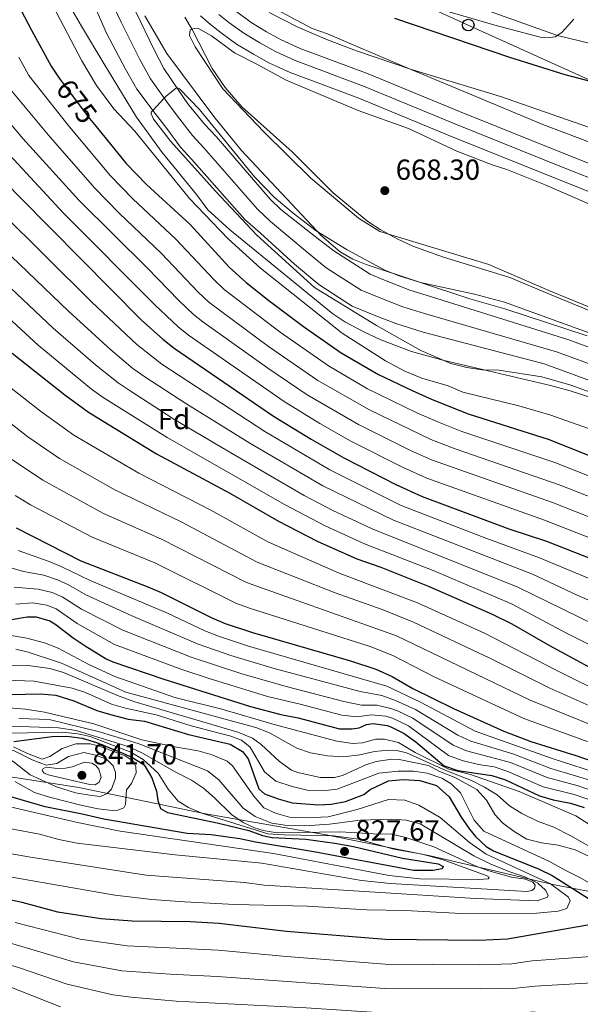
# Model space of a CAD drawing. Units: metres. Extents: x 655052 to 661996, y 739639 to 744422.
# Drawn here: x 655299 to 655493, y 743606 to 743946 of the extents above; entities that cross this region are included whole.
import ezdxf
from ezdxf.enums import TextEntityAlignment as Align

# ---------------------------------------------------------------- set-up
doc = ezdxf.new("R2010")
doc.units = ezdxf.units.M
doc.header["$MEASUREMENT"] = 0
for name, pattern in [('DGN Style 3', [121.247826, 86.60559, -34.642236]), ('DGN Style 4', [138.65555, 69.284472, -34.642236, 0.086606, -34.642236]), ('DGN Style 5', [60.623913, 25.981677, -34.642236])]:
    doc.linetypes.add(name, pattern=pattern)
for name, color, linetype, lineweight in [('Divisiones administrativas específicas', 7, 'Continuous', 5), ('Elementos auxiliares', 7, 'Continuous', 5), ('Entidades rústicas y varios', 7, 'Continuous', 5), ('Hidrografía', 7, 'Continuous', 5), ('Líneas de conducción', 7, 'Continuous', 5), ('Relieve y altimetría', 7, 'Continuous', 5), ('Textos de rotulación', 7, 'Continuous', 5), ('Viales y ferrocarril', 7, 'Continuous', 5)]:
    doc.layers.add(name, color=color, linetype=linetype, lineweight=lineweight)
doc.styles.add('Style-Arial', font='txt')
doc.styles.add('Style-ariali', font='ariali.shx', dxfattribs={"bigfont": 'arialibig.shx'})

# ---------------------------------------------------------------- blocks, each defined once
blk = doc.blocks.new('5PATER_57')
at = {"layer": 'Relieve y altimetría', "linetype": 'Continuous', "lineweight": 5}
h = blk.add_hatch(color=250, dxfattribs=at)
edge = h.paths.add_edge_path()
edge.add_ellipse((0, 0), major_axis=(-1.1, -1.11), ratio=0.999422, start_angle=0, end_angle=360)
blk = doc.blocks.new('5PATER_59')
at = {"layer": 'Relieve y altimetría', "linetype": 'Continuous', "lineweight": 5}
h = blk.add_hatch(color=250, dxfattribs=at)
edge = h.paths.add_edge_path()
edge.add_ellipse((0, 0), major_axis=(-1.1, -1.11), ratio=0.999422, start_angle=0, end_angle=360)
blk = doc.blocks.new('5PATER_62')
at = {"layer": 'Relieve y altimetría', "linetype": 'Continuous', "lineweight": 5}
h = blk.add_hatch(color=250, dxfattribs=at)
edge = h.paths.add_edge_path()
edge.add_ellipse((0, 0), major_axis=(-1.1, -1.11), ratio=0.999422, start_angle=0, end_angle=360)
blk = doc.blocks.new('5PTT_5')
at = {"layer": 'Líneas de conducción', "color": 250, "linetype": 'Continuous', "lineweight": 25}
blk.add_circle((0, 0, 0), 2, dxfattribs=at)

msp = doc.modelspace()

# ---------------------------------------------------------------- linework, layer by layer
at = {"layer": 'Divisiones administrativas específicas', "color": 250, "linetype": 'Continuous', "lineweight": 5}
msp.add_polyline3d([(655062.851, 743769.13, 879.628), (655075.24, 743760.407, 879.606), (655086.024, 743753.329, 876.127), (655095.685, 743748.354, 872.757), (655110.221, 743742.485, 863.359), (655133.085, 743732.845, 858.19), (655163.142, 743719.249, 838.059), (655190.203, 743709.569, 832.879), (655227.337, 743699.261, 830.858), (655250.228, 743694.073, 832.313), (655283.289, 743686.354, 830.607), (655319.55, 743680.706, 837.605), (655362.718, 743671.724, 819.899), (655405.041, 743664.351, 819.162), (655440.999, 743657.162, 819.65), (655483.325, 743647.246, 804.474), (655517.856, 743640.62, 794.371), (655554.552, 743631.433, 793.908), (655602.277, 743617.851, 781.172), (655660.917, 743599.613, 760.5), (655709.27, 743591.151, 741.088), (655763.571, 743580.703, 730.363), (655814.882, 743569.085, 707.023)], dxfattribs=at)
at = {"layer": 'Elementos auxiliares', "color": 250, "linetype": 'Continuous', "lineweight": 5}
msp.add_3dface([(655155.95, 739638.7), (655051.66, 744265.47), (661862.45, 744422.28), (661971.41, 739795.5)], dxfattribs=at)
at = {"layer": 'Entidades rústicas y varios', "color": 92, "linetype": 'DGN Style 3', "lineweight": 5}
for points in [[(655299.26, 743980.328, 680.104), (655320.446, 743943.678, 678.871), (655328.211, 743930.855, 678.276), (655339.534, 743912.236, 678.255), (655348.393, 743900.122, 678.255), (655360.259, 743885.565, 678.255), (655364.196, 743880.247, 678.255), (655371.591, 743873.512, 678.044), (655407.365, 743844.349, 676.816), (655411.507, 743841.56, 676.807), (655418.295, 743838.047, 676.816), (655423.859, 743835.41, 676.611), (655434.546, 743831.309, 676.278), (655445.273, 743828.35, 675.994), (655482.577, 743819.622, 675.864), (655489.313, 743817.731, 675.789), (655512.373, 743810.271, 675.789)], [(655512.373, 743810.271, 675.789), (655489.313, 743817.731, 675.789), (655482.577, 743819.622, 675.864), (655445.273, 743828.35, 675.994), (655434.546, 743831.309, 676.278), (655423.859, 743835.41, 676.611), (655418.295, 743838.047, 676.816), (655411.507, 743841.56, 676.807), (655407.365, 743844.349, 676.816), (655371.591, 743873.512, 678.044), (655364.196, 743880.247, 678.255), (655360.259, 743885.565, 678.255), (655348.393, 743900.122, 678.255), (655339.534, 743912.236, 678.255), (655328.211, 743930.855, 678.276), (655320.446, 743943.678, 678.871), (655299.26, 743980.328, 680.104)], [(655342.354, 743947.239, 672.312), (655349.992, 743934.304, 672.09), (655366.167, 743912.509, 672.293), (655375.631, 743900.887, 672.459), (655403.5, 743871.14, 673.22), (655409.885, 743865.753, 673.232), (655414.239, 743863.251, 673.28), (655418.87, 743861.372, 673.323), (655454.697, 743849.574, 672.604), (655466.707, 743846.023, 672.497), (655495.227, 743836.773, 671.353)], [(655342.354, 743947.239, 672.312), (655349.992, 743934.304, 672.09), (655366.167, 743912.509, 672.293), (655375.631, 743900.887, 672.459), (655403.5, 743871.14, 673.22), (655409.885, 743865.753, 673.232), (655414.239, 743863.251, 673.28), (655418.87, 743861.372, 673.323), (655454.697, 743849.574, 672.604), (655466.707, 743846.023, 672.497), (655495.227, 743836.773, 671.353)], [(655510.138, 743839.54, 672.193), (655482.119, 743851.182, 671.782), (655468.42, 743856.85, 672.398), (655445.551, 743863.867, 672.501), (655434.961, 743867.74, 672.604), (655429.5, 743870.275, 672.707), (655423.698, 743873.462, 672.707), (655419.361, 743876.276, 672.707), (655407.416, 743886.134, 672.824), (655393.251, 743900.257, 672.912), (655375.894, 743915.869, 673.426), (655370.102, 743922.517, 673.481), (655365.598, 743929.134, 673.58), (655358.736, 743942.501, 673.911), (655356.182, 743946.776, 674.042)], [(655510.138, 743839.54, 672.193), (655482.119, 743851.182, 671.782), (655468.42, 743856.85, 672.398), (655445.551, 743863.867, 672.501), (655434.961, 743867.74, 672.604), (655429.5, 743870.275, 672.707), (655423.698, 743873.462, 672.707), (655419.361, 743876.276, 672.707), (655407.416, 743886.134, 672.824), (655393.251, 743900.257, 672.912), (655375.894, 743915.869, 673.426), (655370.102, 743922.517, 673.481), (655365.598, 743929.134, 673.58), (655358.736, 743942.501, 673.911), (655356.182, 743946.776, 674.042)]]:
    msp.add_polyline3d(points, dxfattribs=at)
at = {"layer": 'Entidades rústicas y varios', "color": 92, "linetype": 'Continuous', "lineweight": 5}
for points in [[(655437.626, 743951.542, 678.099), (655463.256, 743944.046, 678.562), (655478.898, 743939.879, 679.075), (655482.238, 743939.745, 679.435), (655484.188, 743940.066, 679.743), (655486.44, 743941.467, 680.514), (655490.572, 743946.115, 684.212)], [(655504.469, 743900.378, 669.263), (655479.906, 743909.781, 669.058), (655454, 743920.512, 669.366), (655431.853, 743929.827, 670.085), (655405.481, 743941.068, 670.496), (655400.179, 743942.885, 670.496), (655389.304, 743948.623, 670.496)], [(655502.455, 743844.011, 667.003), (655481.957, 743852.412, 667.311), (655461.25, 743861.325, 667.876), (655423.524, 743872.805, 668.133), (655416.149, 743877.434, 668.185), (655399.728, 743891.202, 668.493), (655383.498, 743907.181, 668.647), (655369.331, 743922.043, 668.493), (655359.737, 743936.624, 668.185), (655357.864, 743940.465, 668.082), (655358.057, 743942.419, 667.979), (655358.928, 743942.784, 667.979), (655360.725, 743943, 667.979), (655365.364, 743940.409, 667.722), (655373.312, 743934.448, 667.722), (655380.887, 743930.693, 667.825), (655391.145, 743925.003, 667.825), (655416.022, 743914.626, 667.928), (655433.424, 743908.364, 668.133), (655450.117, 743900.504, 668.082), (655462.322, 743895.751, 667.928), (655467.417, 743894.138, 667.928), (655480.652, 743888.878, 667.568), (655509.652, 743876.266, 667.209)]]:
    msp.add_polyline3d(points, dxfattribs=at)
at = {"layer": 'Hidrografía', "color": 142, "linetype": 'Continuous', "lineweight": 15}
for points in [[(655325.477, 743949.64, 665.489), (655329.176, 743941.342, 665.489), (655335.622, 743929.104, 665.181), (655339.622, 743921.936, 665.181), (655345.89, 743913.549, 664.975), (655349.98, 743908.336, 664.975), (655354.746, 743901.893, 664.873), (655358.471, 743897.754, 664.873), (655376.939, 743876.961, 664.77), (655382.363, 743872.165, 664.77), (655394.09, 743861.501, 664.564), (655402.456, 743854.463, 664.564), (655414.009, 743847.035, 664.462), (655422.713, 743843.389, 664.462), (655429.098, 743840.963, 664.462), (655438.517, 743838.042, 664.462), (655480.299, 743827.102, 664.359), (655526.535, 743810.127, 663.845)], [(655339.164, 743948.869, 665.489), (655345.721, 743935.245, 665.181), (655348.944, 743929.099, 665.181), (655354.025, 743921.631, 664.975), (655357.239, 743916.924, 664.975), (655362.933, 743909.871, 664.873), (655366.967, 743905.581, 664.873), (655385.697, 743883.915, 664.77), (655389.316, 743880.342, 664.77), (655402.84, 743869.74, 664.564), (655407.692, 743866.071, 664.564), (655420.174, 743858.031, 664.462), (655425.118, 743856.007, 664.462), (655433.975, 743852.569, 664.462), (655439.534, 743850.753, 664.462), (655488.844, 743835.338, 664.359), (655533.639, 743818.767, 663.845)]]:
    msp.add_polyline3d(points, dxfattribs=at)
at = {"layer": 'Hidrografía', "color": 154, "linetype": 'Continuous', "lineweight": 15}
for points in [[(655325.477, 743949.64, 665.489), (655329.176, 743941.342, 665.489), (655335.622, 743929.104, 665.181), (655339.622, 743921.936, 665.181), (655345.89, 743913.549, 664.975), (655349.98, 743908.336, 664.975), (655354.746, 743901.893, 664.873), (655358.471, 743897.754, 664.873), (655376.939, 743876.961, 664.77), (655382.363, 743872.165, 664.77), (655394.09, 743861.501, 664.564), (655402.456, 743854.463, 664.564), (655414.009, 743847.035, 664.462), (655422.713, 743843.389, 664.462), (655429.098, 743840.963, 664.462), (655438.517, 743838.042, 664.462), (655480.299, 743827.102, 664.359), (655526.535, 743810.127, 663.845)], [(655533.639, 743818.767, 663.845), (655488.844, 743835.338, 664.359), (655439.534, 743850.753, 664.462), (655433.975, 743852.569, 664.462), (655425.118, 743856.007, 664.462), (655420.174, 743858.031, 664.462), (655407.692, 743866.071, 664.564), (655402.84, 743869.74, 664.564), (655389.316, 743880.342, 664.77), (655385.697, 743883.915, 664.77), (655366.967, 743905.581, 664.873), (655362.933, 743909.871, 664.873), (655357.239, 743916.924, 664.975), (655354.025, 743921.631, 664.975), (655348.944, 743929.099, 665.181), (655345.721, 743935.245, 665.181), (655339.164, 743948.869, 665.489)]]:
    msp.add_polyline3d(points, dxfattribs=at)
at = {"layer": 'Hidrografía', "color": 2, "linetype": 'DGN Style 4', "lineweight": 5}
msp.add_polyline3d([(655330.813, 743952.122, 665.489), (655334.17, 743945.105, 665.489), (655340.671, 743932.174, 665.181), (655344.283, 743925.518, 665.181), (655349.957, 743917.59, 664.995), (655353.609, 743912.63, 664.975), (655358.839, 743905.882, 664.873), (655362.719, 743901.668, 664.873), (655381.318, 743880.438, 664.77), (655385.839, 743876.253, 664.77), (655398.465, 743865.62, 664.564), (655405.074, 743860.267, 664.564), (655417.091, 743852.533, 664.462), (655423.915, 743849.698, 664.462), (655431.536, 743846.766, 664.462), (655439.025, 743844.398, 664.462), (655484.571, 743831.22, 664.359), (655530.087, 743814.447, 663.845)], dxfattribs=at)
at = {"layer": 'Líneas de conducción', "color": 250, "linetype": 'Continuous', "lineweight": 5}
msp.add_polyline3d([(656135.379, 743529.739, 675.333), (656107.868, 743583.494, 677.156), (656052.459, 743614.203, 675.14), (655975.369, 743659.363, 676.572), (655930.717, 743678.129, 677.165), (655889.205, 743703.64, 677.845), (655761.901, 743782.637, 668.584), (655719.615, 743808.78, 668.049), (655676.71, 743835.331, 667.39), (655634.016, 743860.855, 667.537), (655590.53, 743881.648, 669.301), (655544.167, 743902.424, 672.42), (655499.446, 743923.517, 674.891), (655454.112, 743944.094, 677.394), (655410.22, 743964.063, 678.827), (655366.58, 743984.803, 678.516), (655315.721, 744071.551, 684.83), (655285.607, 744156.99, 678.226), (655268.744, 744238.818, 684.717), (655263.333, 744270.291, 683.671)], dxfattribs=at)
at = {"layer": 'Relieve y altimetría', "color": 30, "linetype": 'Continuous', "lineweight": 25, "flags": 128}
for points, elevation in [([(655293.456, 743961.117), (655303.176, 743942.317), (655309.985, 743929.882), (655312.764, 743925.725), (655313.833, 743924.315)], 675), ([(655428.673, 743946.452), (655468.397, 743933.014), (655487.485, 743927.019), (655506.834, 743921.944), (655512.959, 743920.91), (655523.427, 743918.546), (655529.049, 743916.798), (655538.075, 743913.386)], 675), ([(655325.537, 743909.077), (655335.982, 743896.241), (655342.941, 743889.054), (655357.996, 743875.212), (655371.493, 743860.447), (655377.41, 743855.191), (655385.187, 743848.902), (655397.204, 743839.928), (655410.259, 743830.842), (655423.147, 743823.422), (655434.785, 743817.85), (655441.695, 743814.701), (655454.093, 743809.78), (655482.056, 743800.875), (655534.686, 743779.876)], 675), ([(655286.007, 743898.327), (655298.246, 743885.541), (655299.294, 743884.484)], 700), ([(655299.294, 743884.484), (655341.139, 743842.286), (655348.552, 743835.557), (655352.455, 743832.425), (655386.824, 743808.998), (655399.852, 743801.048), (655411.093, 743794.635), (655429.072, 743785.397), (655438.139, 743781.187), (655468.165, 743770.124), (655481.097, 743765.795), (655503.177, 743757.19)], 700), ([(655296.53, 743830.802), (655314.783, 743816.312), (655322.861, 743810.416), (655346.37, 743795.972), (655371.729, 743782.361), (655388.559, 743772.678), (655401.895, 743765.798), (655415.621, 743759.71), (655423.875, 743756.793), (655440.561, 743750.115), (655462.401, 743740.592), (655469.203, 743737.244), (655482.195, 743729.744), (655505.129, 743717.366)], 725), ([(655297.921, 743770.382), (655320.277, 743759.012), (655343.46, 743750.076), (655348.043, 743748.076), (655365.514, 743739.321), (655370.113, 743737.359), (655379.615, 743734.227), (655413.381, 743724.514), (655422.132, 743721.589), (655427.799, 743719.055), (655434.914, 743714.888), (655449.006, 743707.972), (655466.444, 743700.185), (655475.774, 743696.582), (655491.257, 743691.81), (655502.274, 743687.974)], 750), ([(655295.622, 743738.65), (655301.712, 743739.714), (655304.795, 743739.631), (655309.606, 743738.238), (655311.282, 743737.308), (655317.58, 743732.415), (655321.73, 743729.634), (655328.98, 743725.114), (655331.296, 743724.075), (655348.916, 743718.176), (655378.858, 743708.752), (655389.358, 743705.886), (655395.308, 743704.774), (655409.626, 743701.032), (655414.044, 743700.956), (655416.405, 743701.279), (655418.966, 743702.528), (655421.225, 743702.85), (655426.142, 743702.124), (655427.397, 743701.655), (655431.926, 743699.344), (655435.956, 743696.468), (655445.768, 743688.207), (655450.511, 743686.605), (655462.228, 743684.816), (655467.021, 743683.382), (655478.71, 743677.828), (655483.496, 743676.471), (655489.411, 743675.326), (655494.148, 743673.772)], 775), ([(655295.709, 743712.842), (655306.358, 743713.12), (655311.667, 743712.573), (655317.813, 743710.615), (655325.744, 743707.377), (655330.532, 743705.938), (655336.653, 743704.362), (655342.309, 743703.678), (655357.44, 743699.045), (655371.845, 743695.64), (655376.149, 743693.12), (655378.04, 743690.644), (655381.802, 743680.29), (655383.765, 743678.555), (655388.43, 743676.757), (655393.322, 743675.405), (655402.385, 743674.766), (655406.802, 743674.999), (655411.711, 743675.903), (655418.086, 743678.298), (655420.23, 743680.014), (655426.581, 743683.033), (655431.566, 743683.493), (655437.419, 743683.143), (655443.136, 743681.468), (655447.567, 743677.511), (655451.626, 743670.447), (655454.489, 743666.367), (655456.598, 743663.8), (655460.253, 743660.295), (655462.794, 743658.804), (655478.655, 743652.532), (655483.146, 743650.335), (655497.836, 743641.041)], 800), ([(655297.149, 743696.566), (655310.392, 743698.292), (655315.425, 743698.426), (655320.67, 743697.739), (655325.713, 743696.229), (655334.973, 743692.48), (655337.868, 743691.167), (655342.103, 743688.523), (655344.796, 743684.018), (655346.365, 743679.507), (655346.899, 743676.223), (655347.738, 743673.454), (655350.212, 743672.133), (655367.393, 743668.541), (655378.3, 743665.834), (655383.047, 743664.146), (655386.329, 743663.418), (655398.045, 743662.874), (655408.032, 743661.546), (655414.5, 743660.305), (655431.374, 743656.3), (655443.716, 743654.321), (655445.468, 743653.407), (655445.062, 743652.583), (655441.881, 743652.049), (655435.203, 743652.008), (655400.802, 743658.465), (655380.585, 743661.842), (655375.235, 743663.041), (655365.317, 743664.333), (655357.039, 743664.778), (655328.258, 743669.74), (655320.729, 743671.54), (655307.973, 743674.03), (655294.181, 743678.054)], 825), ([(655496.686, 743633.433), (655467.709, 743628.32), (655457.714, 743627.883), (655425.522, 743628.2), (655391.354, 743631.032), (655368.031, 743633.726), (655358.049, 743634.32), (655338.008, 743634.606), (655327.167, 743635.315), (655312.347, 743637.669), (655299.953, 743640.946), (655275.486, 743646.084)], 800)]:
    msp.add_lwpolyline(points, dxfattribs=dict(at, elevation=elevation))
at = {"layer": 'Relieve y altimetría', "color": 30, "linetype": 'Continuous', "lineweight": 5, "flags": 128}
for points, elevation in [([(655307.067, 743957.764), (655320.593, 743931.765), (655325.697, 743923.161), (655331.669, 743915.102), (655338.867, 743907.445), (655357.797, 743884.157), (655371.21, 743870.245), (655382.312, 743860.155), (655410.541, 743837.608), (655425.497, 743828.144), (655432.198, 743824.487), (655438.069, 743822.161), (655447.127, 743819.443), (655452.201, 743817.245), (655471.637, 743812.511), (655482.636, 743809.286), (655504.362, 743801.611)], 670), ([(655451.671, 743952.336), (655484.938, 743940.532), (655512.926, 743933.719)], 680), ([(655385.341, 743948.404), (655394.979, 743943.428), (655405.513, 743938.991), (655415.545, 743935.189), (655434.472, 743928.724), (655465.268, 743919.419), (655503.571, 743906.094)], 670), ([(655298.825, 743933.051), (655302.352, 743926.612), (655315.734, 743909.569), (655330.512, 743892.007), (655338.223, 743884.092), (655353.087, 743870.177), (655366.162, 743856.142), (655369.812, 743852.723), (655389.153, 743837.963), (655405.816, 743826.343), (655419.356, 743818.451), (655436.34, 743810.145), (655443.777, 743806.897), (655451.84, 743803.715), (655483.974, 743793.011), (655537.008, 743772.035)], 680), ([(655294.719, 743923.342), (655309.649, 743905.377), (655325.089, 743887.723), (655333.51, 743879.128), (655348.178, 743865.142), (655360.832, 743851.838), (655364.484, 743848.417), (655385.143, 743833.058), (655402.134, 743821.351), (655419.974, 743811.123), (655441.216, 743800.954), (655449.587, 743797.651), (655485.894, 743785.148), (655551.071, 743759.617)], 685), ([(655496.249, 743817.229), (655489.583, 743819.696), (655479.52, 743822.621), (655464.711, 743824.842), (655458.905, 743825.012), (655453.609, 743825.75), (655448.104, 743827.205), (655437.75, 743831.712), (655422.384, 743840.336), (655400.988, 743853.473), (655381.053, 743871.508), (655366.738, 743886.671), (655351.411, 743903.87), (655345.352, 743911.587), (655344.519, 743913.382), (655344.619, 743913.946), (655345.154, 743914.534), (655349.068, 743918.832), (655349.7, 743919.526), (655353.409, 743922.536), (655354.335, 743922.081), (655361.308, 743914.928), (655380.274, 743891.712), (655387.107, 743884.616), (655393.628, 743879.122), (655401.588, 743873.053), (655412.283, 743866.451), (655425.547, 743859.263), (655430.2, 743857.411), (655437.611, 743855.144), (655456.317, 743851.099), (655466.612, 743848.332), (655498.017, 743836.951)], 665), ([(655289.117, 743917.864), (655300.245, 743904.928), (655319.664, 743883.441), (655343.269, 743860.107), (655354.086, 743848.94), (655359.166, 743844.123), (655362.437, 743841.531), (655385.227, 743825.288), (655398.452, 743816.362), (655416.159, 743806.104), (655434.121, 743797.118), (655441.42, 743793.854), (655483.16, 743779.121), (655507.731, 743769.475)], 690), ([(655285.448, 743910.09), (655314.237, 743879.163), (655345.859, 743847.395), (655353.854, 743839.836), (655357.446, 743836.978), (655390.541, 743814.041), (655402.8, 743806.507), (655413.503, 743800.392), (655431.596, 743791.257), (655439.779, 743787.52), (655480.42, 743773.079), (655505.454, 743763.332)], 695), ([(655292.349, 743879.786), (655324.034, 743848.408), (655339.573, 743833.736), (655348.24, 743826.976), (655383.805, 743803.67), (655406.281, 743790.423), (655430.902, 743778.12), (655460.139, 743766.858), (655478.718, 743760.084), (655506.303, 743748.559)], 705), ([(655293.492, 743866.926), (655315.963, 743845.281), (655330.596, 743831.896), (655338.275, 743825.5), (655342.366, 743822.625), (655356.58, 743813.325), (655378.681, 743799.614), (655403.856, 743784.935), (655428.258, 743773.088), (655476.339, 743754.374), (655491.681, 743747.156), (655504.676, 743741.48)], 710), ([(655287.577, 743861.151), (655310.758, 743839.375), (655325.325, 743826.701), (655333.137, 743820.472), (655337.296, 743817.696), (655352.434, 743807.981), (655370.945, 743796.992), (655397.441, 743781.588), (655407.353, 743776.418), (655420.916, 743770.023), (655471.232, 743749.879), (655503.049, 743734.401)], 715), ([(655281.669, 743855.382), (655305.583, 743833.507), (655323.946, 743818.36), (655327.999, 743815.444), (655350.065, 743801.572), (655390.817, 743778.352), (655404.624, 743771.108), (655418.311, 743764.847), (655441.953, 743755.637), (655469.092, 743744.19), (655488.29, 743733.964), (655507.086, 743724.564)], 720), ([(655294.596, 743819.91), (655306.29, 743810.671), (655317.873, 743802.409), (655340.325, 743789.293), (655365.224, 743776.492), (655384.869, 743765.614), (655409.54, 743754.798), (655436.526, 743744.555), (655459.722, 743734.068), (655484.43, 743721.211), (655502.531, 743712.262)], 730), ([(655286.398, 743813.994), (655301.991, 743801.812), (655312.885, 743794.402), (655332.051, 743783.572), (655354.953, 743772.518), (655381.18, 743758.55), (655408.075, 743747.934), (655424.381, 743742.188), (655435.215, 743737.802), (655461.56, 743725.401), (655482.266, 743715.054), (655500.896, 743706.726)], 735), ([(655295.596, 743794.562), (655307.095, 743786.866), (655328.126, 743775.385), (655348.148, 743766.542), (655377.491, 743751.486), (655429.337, 743733.091), (655475.537, 743710.883), (655509.66, 743697.064)], 740), ([(655297.529, 743781.549), (655302.909, 743778.388), (655324.201, 743767.198), (655345.804, 743758.309), (655373.802, 743744.422), (655378.493, 743742.686), (655420.223, 743729.396), (655428.039, 743726.369), (655442.37, 743718.942), (655473.298, 743704.565), (655502.518, 743693.927)], 745), ([(655298.59, 743762.61), (655309.333, 743758.824), (655313.968, 743756.832), (655323.469, 743752.253), (655350.205, 743740.917), (655363.148, 743734.792), (655367.795, 743732.948), (655378.24, 743729.515), (655426.032, 743715.75), (655437.654, 743710.146), (655456.519, 743700.229), (655483.459, 743690.658), (655500.648, 743685.134)], 755), ([(655295.699, 743756.756), (655300.496, 743755.355), (655307.459, 743754.034), (655312.202, 743752.448), (655316.008, 743750.702), (655321.997, 743747.293), (655337.668, 743740.091), (655360.782, 743730.262), (655372.105, 743726.318), (655387, 743721.824), (655416.721, 743713.873), (655424.265, 743712.444), (655428.993, 743710.825), (655435.915, 743707.622), (655450.449, 743698.842), (655454.995, 743696.753), (655469.473, 743692.383), (655482.682, 743687.313), (655498.12, 743682.712)], 760), ([(655297.217, 743749.884), (655305.543, 743749.261), (655310.398, 743748.063), (655313.874, 743746.547), (655320.524, 743742.334), (655334.772, 743735.098), (655358.416, 743725.733), (655375.501, 743720.092), (655391.226, 743715.563), (655411.128, 743710.425), (655417.279, 743709.209), (655422.499, 743709.139), (655427.369, 743708.047), (655429.65, 743707.229), (655434.916, 743704.68), (655448.889, 743695.297), (655453.498, 743693.34), (655468.655, 743689.382), (655481.358, 743684.151), (655492.037, 743681.262), (655497.398, 743679.453)], 765), ([(655297.864, 743744.089), (655303.627, 743744.487), (655308.558, 743743.7), (655311.74, 743742.392), (655319.052, 743737.374), (655331.876, 743730.106), (655355.209, 743721.5), (655364.601, 743718.409), (655384.771, 743712.174), (655396.013, 743709.558), (655410.377, 743705.728), (655415.661, 743705.082), (655420.732, 743705.833), (655425.671, 743705.31), (655427.896, 743704.676), (655433.421, 743702.012), (655447.328, 743691.752), (655452.033, 743690.062), (655457.651, 743688.717), (655463.071, 743687.889), (655467.782, 743686.206), (655480.034, 743680.989), (655490.724, 743678.294), (655495.471, 743676.733)], 770), ([(655286.048, 743734.961), (655301.66, 743732.271), (655307.753, 743730.677), (655312.401, 743728.826), (655322.8, 743723.27), (655331.977, 743719.047), (655352.699, 743711.757), (655369.027, 743707.836), (655387.04, 743702.502), (655408.754, 743696.78), (655414.205, 743695.889), (655417.594, 743696.116), (655422.209, 743697.377), (655425.086, 743697.395), (655429.957, 743696.264), (655435.8, 743692.838), (655447.343, 743687.053), (655454.854, 743685.25), (655471.638, 743679.292), (655491.314, 743670.886), (655495.749, 743668.037)], 780), ([(655297.798, 743728.539), (655302.122, 743727.488), (655313.55, 743723.654), (655335.766, 743713.684), (655380.778, 743701.466), (655385.396, 743699.579), (655394.898, 743694.362), (655399.604, 743692.68), (655405.49, 743691.606), (655411.009, 743691.356), (655416.626, 743691.982), (655421.721, 743693.192), (655426.547, 743693.633), (655429.424, 743693.548), (655432.821, 743692.644), (655446.317, 743686.563), (655455.277, 743683.125), (655459.71, 743680.79), (655464.041, 743678.145), (655468.38, 743674.37), (655472.626, 743671.732), (655478.07, 743669.088), (655483.632, 743666.965), (655489.506, 743664.021), (655497.033, 743659.753)], 785), ([(655289.29, 743722.654), (655302.112, 743722.832), (655309.515, 743721.851), (655314.324, 743720.474), (655333.542, 743712.218), (655338.96, 743710.3), (655374.482, 743699.855), (655379.53, 743697.728), (655382.523, 743695.589), (655388.929, 743689.67), (655393.054, 743686.725), (655395.22, 743685.907), (655402.936, 743684.209), (655407.938, 743684.189), (655410.638, 743684.873), (655418.732, 743688.519), (655422.321, 743689.671), (655427.658, 743690.526), (655430.227, 743690.439), (655440.412, 743688.345), (655443.918, 743686.311), (655449.273, 743684.29), (655457.108, 743680.023), (655460.467, 743676.32), (655463.325, 743671.431), (655465.912, 743668.468), (655469.925, 743665.488), (655474.341, 743662.862), (655479.439, 743661.596), (655485.173, 743660.778), (655491.039, 743659.171), (655496.397, 743656.635)], 790), ([(655288.146, 743717.984), (655304.19, 743717.421), (655317.301, 743714.978), (655321.933, 743713.568), (655330.897, 743709.514), (655335.692, 743708.099), (655346.331, 743705.808), (655358.346, 743702.016), (655372.11, 743698.469), (655375.77, 743697.051), (655378.764, 743694.707), (655383.749, 743686.107), (655387.636, 743682.962), (655393.233, 743681.029), (655398.48, 743679.828), (655403.824, 743679.553), (655408.795, 743680.112), (655423.205, 743685.632), (655429.879, 743686.393), (655435.222, 743686.323), (655439.952, 743685.633), (655444.997, 743683.917), (655448.194, 743681.985), (655451.398, 743678.923), (655456.183, 743669.397), (655459.539, 743665.6), (655482.162, 743655.174), (655487.318, 743652.226), (655492.676, 743649.691), (655501.811, 743644.346)], 795), ([(655285.027, 743708.993), (655301.206, 743707.76), (655307.75, 743706.786), (655324.724, 743702.765), (655341.3, 743697.217), (655352.683, 743694.727), (655360.845, 743693.331), (655365.659, 743692.006), (655370.833, 743689.797), (655372.692, 743688.165), (655380.052, 743677.73), (655383.467, 743673.642), (655387.486, 743671.817), (655392.321, 743670.518), (655398.144, 743670.218), (655405.679, 743670.594), (655415.732, 743673.08), (655426.499, 743676.579), (655432.254, 743676.307), (655436.988, 743674.673), (655444.415, 743670.32), (655454.503, 743661.778), (655460.315, 743657.678), (655482.571, 743647.439), (655488.764, 743642.854), (655489.285, 743641.624), (655488.172, 743638.946), (655485.198, 743638.003), (655477.805, 743637.341), (655451.64, 743637.167), (655432.284, 743638.189), (655419.029, 743638.415), (655398.472, 743639.727), (655373.477, 743640.287), (655356.03, 743641.211), (655344.826, 743642.066), (655331.974, 743643.528), (655246.122, 743658.487)], 805), ([(655298.838, 743704.594), (655309.273, 743704.174), (655326.302, 743700.091), (655340.091, 743695.911), (655363.986, 743686.503), (655367.908, 743683.416), (655376.395, 743673.634), (655380.461, 743670.734), (655386.242, 743668.438), (655391.541, 743667.589), (655397.598, 743667.498), (655406.225, 743668.065), (655416.798, 743669.467), (655427.585, 743669.739), (655432.621, 743669.462), (655437.447, 743668.126), (655456.02, 743657.072), (655461.688, 743654.333), (655468.177, 743651.702), (655473.634, 743649.886), (655478.131, 743647.73), (655480.752, 743645.204), (655481.687, 743643.566), (655481.486, 743642.845), (655477.897, 743641.59), (655456.625, 743642.383), (655383.546, 743646.966), (655376.862, 743647.952), (655342.784, 743650.383), (655302.216, 743656.737), (655246.565, 743666.636)], 810), ([(655292.468, 743701.976), (655312.506, 743701.38), (655318.676, 743700.391), (655336.599, 743694.874), (655341.327, 743692.722), (655352.874, 743686.115), (655358.543, 743683.273), (655362.666, 743680.445), (655366.48, 743677.191), (655372.281, 743671.44), (655376.305, 743668.588), (655380.221, 743666.762), (655383.206, 743665.856), (655388.148, 743665.081), (655409.989, 743665.418), (655421.288, 743664.681), (655427.701, 743664.59), (655432.566, 743663.443), (655442.257, 743660.279), (655456.537, 743653.673), (655461.215, 743651.903), (655469.096, 743649.743), (655473.826, 743649.053), (655476.401, 743648.042), (655477.229, 743647.02), (655477.031, 743645.888), (655476.111, 743645.163), (655474.366, 743644.844), (655427.216, 743647.577), (655417.279, 743648.603), (655382.75, 743654.541), (655352.811, 743657.429), (655319.045, 743661.498), (655312.667, 743662.794), (655305.977, 743664.602), (655296.15, 743666.465)], 815), ([(655295.819, 743699.502), (655313.866, 743699.813), (655319.246, 743699.236), (655323.464, 743698.337), (655337.573, 743692.979), (655341.804, 743690.342), (655346.977, 743685.664), (655350.393, 743680.113), (655353.911, 743676.025), (655357.419, 743673.786), (655362.014, 743671.805), (655384.907, 743664.709), (655390.457, 743664.332), (655407.677, 743664.084), (655416.245, 743662.89), (655428.399, 743659.43), (655438.17, 743657.641), (655445.477, 743655.734), (655460.305, 743650.38), (655461.336, 743649.77), (655461.032, 743649.152), (655457.745, 743648.926), (655437.37, 743649.179), (655426.737, 743650.27), (655386.797, 743657.939), (655333.837, 743665.625), (655319.136, 743668.612), (655295.823, 743673.988)], 820), ([(655297.051, 743694.815), (655301.792, 743692.481), (655306.89, 743690.509), (655309.555, 743691.45), (655313.802, 743694.148), (655318.531, 743695.778), (655323.501, 743695.8), (655326.743, 743694.947), (655335.599, 743691.663), (655338.591, 743689.678), (655339.321, 743687.884), (655339.437, 743685.83), (655337.713, 743682.069), (655336.031, 743679.901), (655335.754, 743674.865), (655335.145, 743673.731), (655333.095, 743672.897), (655331.196, 743672.731), (655326.231, 743673.298), (655320.737, 743674.502), (655309.437, 743677.374), (655304.289, 743679.037), (655297.485, 743682.745)], 830), ([(655297.393, 743689.319), (655295.431, 743690.797), (655293.62, 743693.046), (655293.924, 743693.613), (655295.104, 743693.877), (655297.007, 743693.529), (655303.5, 743690.282), (655308.34, 743688.411), (655311.984, 743688.999), (655316.027, 743691.438), (655321.31, 743692.858), (655325.374, 743691.856), (655329.133, 743690.492), (655331.459, 743688.195), (655332.295, 743685.888), (655332.204, 743683.987), (655330.841, 743680.125), (655329.412, 743678.627), (655327.106, 743677.636), (655324.074, 743677.926), (655318.468, 743678.867), (655311.88, 743680.933), (655302.71, 743685.14), (655297.393, 743689.319)], 835), ([(655309.491, 743685.027), (655307.637, 743685.683), (655306.964, 743686.553), (655307.268, 743687.274), (655308.447, 743687.743), (655312.046, 743687.252), (655314.922, 743687.372), (655317.282, 743687.901), (655321.587, 743689.468), (655324.106, 743689.176), (655325.396, 743688.31), (655326.533, 743687.085), (655327.27, 743684.264), (655326.561, 743682.564), (655325.18, 743681.682), (655323.382, 743681.722), (655309.491, 743685.027)], 840), ([(655498.018, 743622.429), (655476.201, 743620.864), (655469.186, 743619.848), (655458.062, 743619.518), (655425.376, 743619.721), (655391.361, 743622.334), (655367.704, 743624.59), (655336.24, 743626.041), (655319.984, 743628.325), (655297.577, 743634.097)], 795), ([(655477.231, 743603.238), (655472.141, 743602.904), (655425.96, 743602.729), (655398.079, 743604.643), (655353.228, 743606.94), (655337.601, 743608.251), (655331.264, 743609.054), (655315.498, 743612.777), (655298.679, 743618.597), (655278.302, 743624.503), (655246.778, 743629.789)], 785), ([(655498.908, 743613.309), (655477.173, 743612.081), (655470.663, 743611.376), (655458.408, 743611.155), (655425.23, 743611.242), (655367.377, 743615.454), (655351.176, 743616.225), (655334.436, 743617.45), (655317.741, 743620.551), (655290.384, 743628.584)], 790), ([(655313.255, 743605.004), (655295.734, 743611.814)], 780)]:
    msp.add_lwpolyline(points, dxfattribs=dict(at, elevation=elevation))
at = {"layer": 'Relieve y altimetría', "color": 27, "linetype": 'DGN Style 5', "lineweight": 25, "elevation": 675, "flags": 128}
msp.add_lwpolyline([(655313.833, 743924.315), (655323.313, 743911.811), (655325.537, 743909.077)], dxfattribs=at)
at = {"layer": 'Viales y ferrocarril', "color": 250, "linetype": 'Continuous', "lineweight": 15}
for points in [[(655361.585, 743947.271, 669.738), (655365.088, 743944.273, 669.654), (655368.717, 743941.427, 669.557), (655374.084, 743937.505, 669.3), (655379.859, 743933.996, 668.992), (655385.478, 743930.897, 668.992), (655392.638, 743927.705, 668.941), (655416.273, 743918.81, 668.838), (655447.741, 743905.853, 668.53), (655486.417, 743890.27, 668.016), (655534.465, 743871.149, 667.554), (655576.28, 743854.815, 667.348), (655626.131, 743834.78, 667.245), (655655.642, 743822.736, 666.937), (655671.405, 743815.59, 666.783), (655688.614, 743807.375, 666.732), (655693.379, 743804.824, 666.77)], [(655546.347, 743876.176, 667.511), (655537.768, 743879.528, 667.554), (655489.765, 743898.631, 668.016), (655451.138, 743914.194, 668.53), (655419.574, 743927.191, 668.838), (655396.061, 743936.04, 668.941), (655389.493, 743938.968, 668.992), (655384.374, 743941.791, 668.992), (655379.088, 743945.003, 669.3), (655374.154, 743948.608, 669.557)]]:
    msp.add_polyline3d(points, dxfattribs=at)
at = {"layer": 'Viales y ferrocarril', "color": 20, "linetype": 'Continuous', "lineweight": 5}
for points in [[(655361.585, 743947.271, 669.738), (655365.088, 743944.273, 669.654), (655368.717, 743941.427, 669.557), (655374.084, 743937.505, 669.3), (655379.859, 743933.996, 668.992), (655385.478, 743930.897, 668.992), (655392.638, 743927.705, 668.941), (655416.273, 743918.81, 668.838), (655447.741, 743905.853, 668.53), (655486.417, 743890.27, 668.016), (655534.465, 743871.149, 667.554), (655576.28, 743854.815, 667.348), (655626.131, 743834.78, 667.245), (655655.642, 743822.736, 666.937), (655671.405, 743815.59, 666.783), (655688.614, 743807.375, 666.732), (655693.379, 743804.824, 666.77), (655701.139, 743800.671, 666.834), (655723.824, 743787.506, 666.937), (655744.247, 743774.533, 667.194), (655765.142, 743760.021, 667.605), (655780.212, 743748.916, 667.81), (655808.23, 743727.957, 667.45)], [(655785.555, 743756.166, 667.81), (655770.383, 743767.346, 667.605), (655749.232, 743782.036, 667.194), (655728.501, 743795.205, 666.937), (655705.525, 743808.538, 666.834), (655692.681, 743815.413, 666.732), (655681.406, 743820.794, 666.764), (655675.204, 743823.756, 666.783), (655673.658, 743824.456, 666.797), (655659.204, 743831.01, 666.937), (655629.512, 743843.128, 667.245), (655579.598, 743863.188, 667.348), (655554.014, 743873.181, 667.473), (655546.347, 743876.176, 667.511), (655537.768, 743879.528, 667.554), (655489.765, 743898.631, 668.016), (655451.138, 743914.194, 668.53), (655419.574, 743927.191, 668.838), (655396.061, 743936.04, 668.941), (655389.493, 743938.968, 668.992), (655384.374, 743941.791, 668.992), (655379.088, 743945.003, 669.3), (655374.154, 743948.608, 669.557)]]:
    msp.add_polyline3d(points, dxfattribs=at)
at = {"layer": 'Viales y ferrocarril', "color": 250, "linetype": 'DGN Style 4', "lineweight": 5}
msp.add_polyline3d([(655367.943, 743947.757, 669.654), (655371.435, 743945.017, 669.557), (655376.586, 743941.254, 669.3), (655382.116, 743937.893, 668.992), (655387.485, 743934.932, 668.992), (655394.349, 743931.872, 668.941), (655417.923, 743923, 668.838), (655449.439, 743910.023, 668.53), (655488.091, 743894.45, 668.016), (655536.116, 743875.338, 667.554), (655577.939, 743859.001, 667.348), (655627.821, 743838.954, 667.245), (655657.423, 743826.873, 666.937), (655673.304, 743819.673, 666.783), (655690.647, 743811.394, 666.732), (655703.332, 743804.604, 666.834), (655726.162, 743791.355, 666.937), (655746.739, 743778.284, 667.194), (655767.762, 743763.683, 667.605), (655782.883, 743752.541, 667.81), (655809.492, 743732.832, 667.51)], dxfattribs=at)

# ---------------------------------------------------------------- block references
at = {"layer": 'Líneas de conducción', "color": 250, "linetype": 'Continuous', "lineweight": 25}
msp.add_blockref('5PTT_5', (655454.112, 743944.094, 677.394), dxfattribs=at)
at = {"layer": 'Relieve y altimetría', "color": 250, "linetype": 'Continuous', "lineweight": 5}
for name, p in [('5PATER_62', (655425.29, 743886.894, 668.299)), ('5PATER_57', (655320.639, 743684.942, 841.695)), ('5PATER_59', (655411.37, 743658.636, 827.671))]:
    msp.add_blockref(name, p, dxfattribs=at)

# ---------------------------------------------------------------- texts
at = {"layer": 'Entidades rústicas y varios', "color": 92, "linetype": 'Continuous', "lineweight": 5, "style": 'Style-Arial'}
msp.add_text('Fd', height=7, dxfattribs=at).set_placement((655352.435, 743807.981, 715), align=Align.MIDDLE_CENTER)
at = {"layer": 'Textos de rotulación', "color": 27, "linetype": 'Continuous', "lineweight": 5, "style": 'Style-ariali'}
msp.add_text('675', height=7, rotation=307.16785, dxfattribs=at).set_placement((655318.819, 743917.739, 675), align=Align.MIDDLE_CENTER)
at = {"layer": 'Textos de rotulación', "color": 250, "linetype": 'Continuous', "lineweight": 5, "style": 'Style-Arial'}
for s, p in [('668.30', (655429.04, 743890.644, 668.299)), ('841.70', (655324.389, 743688.692, 841.695)), ('827.67', (655415.12, 743662.386, 827.671))]:
    msp.add_text(s, height=7, dxfattribs=at).set_placement(p)

doc.saveas('drawing.dxf')
